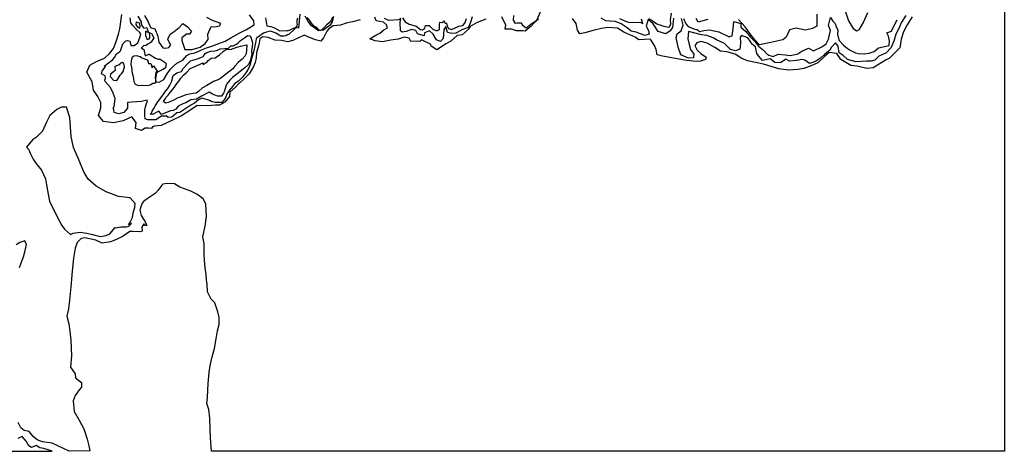
# Model space of a CAD drawing. Extents: x 573000 to 633000, y 1290000 to 1350000.
# Drawn here: x 621301 to 633000, y 1290000 to 1295124 of the extents above; entities that cross this region are included whole.
import ezdxf

# ---------------------------------------------------------------- set-up
doc = ezdxf.new("R2010")
doc.units = 0
for name, color, linetype in [('0031', 170, 'CONTINUOUS'), ('0040', 60, 'CONTINUOUS'), ('0060', 93, 'CONTINUOUS'), ('0100', 114, 'CONTINUOUS')]:
    doc.layers.add(name, color=color, linetype=linetype)

msp = doc.modelspace()

# ---------------------------------------------------------------- linework, layer by layer
at = {"layer": '0031'}
for points in [[(633000, 1339269), (633000, 1290000), (623581, 1290000), (623567, 1290160), (623565, 1290265), (623559, 1290394), (623547, 1290498), (623525, 1290569), (623534, 1290638), (623541, 1290805), (623553, 1290936), (623565, 1291018), (623589, 1291120), (623615, 1291220), (623635, 1291337), (623650, 1291429), (623670, 1291506), (623672, 1291589), (623657, 1291656), (623619, 1291762), (623576, 1291807), (623531, 1291892), (623527, 1291989), (623522, 1292032), (623515, 1292100), (623504, 1292177), (623497, 1292267), (623491, 1292338), (623491, 1292468), (623477, 1292547), (623504, 1292672), (623519, 1292787), (623511, 1292938), (623482, 1292999), (623405, 1293052), (623335, 1293089), (623203, 1293137), (623141, 1293174), (623052, 1293181), (623001, 1293173), (622990, 1293161), (622947, 1293099), (622912, 1293060), (622826, 1293007), (622777, 1292970), (622755, 1292944), (622742, 1292902), (622728, 1292863), (622746, 1292801), (622791, 1292723), (622812, 1292682), (622793, 1292680), (622775, 1292702), (622751, 1292661), (622756, 1292614), (622729, 1292605), (622640, 1292608), (622610, 1292609), (622531, 1292554), (622450, 1292513), (622379, 1292487), (622280, 1292470), (622205, 1292506), (622076, 1292536), (622031, 1292527), (621983, 1292478), (621959, 1292411), (621940, 1292293), (621925, 1292137), (621907, 1291954), (621894, 1291793), (621881, 1291690), (621861, 1291606), (621886, 1291513), (621895, 1291425), (621907, 1291320), (621915, 1291133), (621905, 1290999), (621961, 1290918), (621966, 1290873), (622037, 1290817), (622035, 1290762), (622009, 1290729), (621961, 1290661), (621935, 1290598), (621949, 1290474), (622006, 1290370), (622064, 1290266), (622103, 1290142), (622121, 1290064), (622135, 1290006), (621890, 1290000), (621688, 1290098), (621571, 1290113), (621507, 1290136), (621460, 1290177), (621414, 1290236), (621356, 1290246), (621313, 1290279), (621284, 1290342)], [(625345, 1295124), (625254, 1295099), (625179, 1295083), (625112, 1295058), (625024, 1295052), (624973, 1295014), (624950, 1294987), (624909, 1294907), (624880, 1294868), (624816, 1294886), (624743, 1294914), (624682, 1294941), (624547, 1294878), (624487, 1294860), (624411, 1294878), (624336, 1294882), (624254, 1294912), (624190, 1294920), (624154, 1294897), (624144, 1294826), (624115, 1294734), (624111, 1294672), (624097, 1294616), (624078, 1294567), (624053, 1294521), (624029, 1294481), (623967, 1294421), (623910, 1294368), (623910, 1294372), (623865, 1294321), (623797, 1294263), (623794, 1294213), (623740, 1294146), (623676, 1294109), (623629, 1294111), (623531, 1294100), (623411, 1294106), (623322, 1294047), (623224, 1293981), (623109, 1293927), (622982, 1293869), (622901, 1293860), (622880, 1293852), (622866, 1293832), (622828, 1293837), (622790, 1293836), (622747, 1293808), (622677, 1293831), (622685, 1293902), (622634, 1293971), (622532, 1293923), (622417, 1293899), (622297, 1293917), (622236, 1293986), (622264, 1294079), (622266, 1294142), (622231, 1294214), (622178, 1294289), (622164, 1294387), (622098, 1294501), (622135, 1294584), (622214, 1294627), (622308, 1294667), (622367, 1294721), (622415, 1294780), (622444, 1294854), (622473, 1294953), (622490, 1295017), (622513, 1295186)], [(622782, 1295173), (622828, 1295099), (622857, 1295032), (622907, 1295014), (622942, 1294929), (622956, 1294859), (623001, 1294789), (623036, 1294787), (623072, 1294794), (623097, 1294826), (623079, 1294849), (623060, 1294892), (623089, 1294952), (623136, 1294982), (623195, 1295033), (623241, 1295080), (623295, 1295038), (623342, 1294988), (623320, 1294951), (623283, 1294951), (623228, 1294909), (623228, 1294875), (623262, 1294771), (623313, 1294772), (623351, 1294771), (623445, 1294798), (623504, 1294843), (623539, 1294888), (623538, 1294954), (623574, 1295042), (623620, 1295040), (623674, 1295051), (623689, 1295079), (623592, 1295116), (623526, 1295151)], [(626841, 1295132), (626736, 1295091), (626653, 1295043), (626631, 1295007), (626558, 1294944), (626500, 1294935), (626422, 1294868), (626365, 1294839), (626336, 1294817), (626257, 1294768), (626191, 1294810), (626183, 1294833), (626074, 1294886), (626054, 1294865), (626029, 1294867), (625950, 1294864), (625927, 1294905), (625870, 1294918), (625796, 1294891), (625709, 1294881), (625610, 1294863), (625524, 1294871), (625463, 1294896), (625532, 1294942), (625581, 1294964), (625627, 1295005), (625671, 1295027), (625661, 1295061), (625622, 1295094), (625535, 1295110), (625520, 1295154)], [(627465, 1295132), (627414, 1295085), (627380, 1295048), (627305, 1294986), (627278, 1294992), (627205, 1294992), (627144, 1295013), (627070, 1295011), (627077, 1295062), (627047, 1295121), (627028, 1295159)], [(631903, 1295158), (631846, 1295063), (631802, 1294978), (631775, 1294892), (631759, 1294791), (631707, 1294739), (631635, 1294669), (631596, 1294649), (631543, 1294614), (631442, 1294553), (631367, 1294543), (631250, 1294571), (631178, 1294580), (631135, 1294602), (631056, 1294653), (631010, 1294723), (630919, 1294734), (630864, 1294686), (630783, 1294612), (630713, 1294580), (630619, 1294543), (630548, 1294532), (630436, 1294525), (630320, 1294539), (630139, 1294597), (629948, 1294637), (629882, 1294665), (629800, 1294714), (629702, 1294741), (629628, 1294752), (629560, 1294794), (629468, 1294847), (629394, 1294865), (629347, 1294849), (629324, 1294817), (629350, 1294764), (629392, 1294722), (629456, 1294678), (629449, 1294653), (629391, 1294630), (629342, 1294629), (629228, 1294638), (629137, 1294657), (628939, 1294690), (628874, 1294708), (628864, 1294769), (628844, 1294817), (628798, 1294886), (628797, 1294892), (628655, 1294886), (628623, 1294911), (628478, 1294975), (628402, 1295025), (628289, 1295030), (628213, 1295021), (628116, 1294995), (628017, 1294968), (627955, 1294958), (627930, 1294999), (627912, 1295079), (627868, 1295139)], [(621300, 1292180), (621318, 1292236), (621347, 1292310), (621365, 1292383), (621383, 1292457), (621362, 1292497), (621304, 1292477), (621261, 1292453)]]:
    msp.add_lwpolyline(points, dxfattribs=at)
msp.add_lwpolyline([(622595, 1292688), (622619, 1292725), (622623, 1292735), (622641, 1292776), (622651, 1292829), (622670, 1292894), (622671, 1292940), (622615, 1293008), (622474, 1293025), (622327, 1293082), (622208, 1293146), (622116, 1293231), (622061, 1293327), (622009, 1293453), (621940, 1293606), (621914, 1293736), (621895, 1293963), (621858, 1294084), (621798, 1294086), (621741, 1294059), (621660, 1293985), (621620, 1293908), (621572, 1293801), (621502, 1293729), (621452, 1293697), (621383, 1293609), (621404, 1293587), (621429, 1293530), (621462, 1293468), (621494, 1293420), (621562, 1293336), (621608, 1293233), (621619, 1293163), (621640, 1293054), (621655, 1292969), (621686, 1292902), (621719, 1292844), (621739, 1292801), (621772, 1292733), (621802, 1292679), (621832, 1292637), (621906, 1292574), (621935, 1292591), (622018, 1292603), (622097, 1292590), (622166, 1292575), (622258, 1292550), (622329, 1292562), (622370, 1292583), (622436, 1292655), (622439, 1292653), (622502, 1292664), (622570, 1292665), (622597, 1292672), (622631, 1292705)], close=True, dxfattribs=at)
at = {"layer": '0040'}
for points in [[(624631, 1295189), (624612, 1295022), (624597, 1295039), (624513, 1294963), (624500, 1294950), (624482, 1294943), (624472, 1294937), (624462, 1294935), (624458, 1294934), (624439, 1294928), (624402, 1294930), (624346, 1294965), (624316, 1294974), (624279, 1294987), (624233, 1294974), (624196, 1294965), (624127, 1294914), (624118, 1294911), (624110, 1294898), (624102, 1294848), (624094, 1294815), (624080, 1294737), (624052, 1294648), (624040, 1294592), (624023, 1294552), (623996, 1294506), (623949, 1294442), (623900, 1294394), (623858, 1294365), (623814, 1294312), (623790, 1294284), (623768, 1294247), (623744, 1294188), (623702, 1294141), (623661, 1294141), (623624, 1294139), (623575, 1294152), (623555, 1294165), (623470, 1294191), (623425, 1294171), (623377, 1294134), (623336, 1294111), (623263, 1294061), (623203, 1294023), (623168, 1294019), (623108, 1293967), (623065, 1293962), (623041, 1293982), (623032, 1293979), (622984, 1293977), (622920, 1293937), (622857, 1293934), (622824, 1293934), (622791, 1293947), (622788, 1293986), (622787, 1294049), (622794, 1294088), (622804, 1294118), (622820, 1294161), (622815, 1294169), (622749, 1294152), (622694, 1294147), (622634, 1294146), (622583, 1294139), (622580, 1294113), (622583, 1294073), (622538, 1294024), (622477, 1294005), (622423, 1294021), (622419, 1294052), (622412, 1294076), (622425, 1294089), (622435, 1294189), (622411, 1294253), (622378, 1294319), (622316, 1294392), (622313, 1294407), (622320, 1294433), (622318, 1294458), (622271, 1294483), (622281, 1294512), (622320, 1294569), (622306, 1294574), (622373, 1294624), (622384, 1294630), (622408, 1294651), (622429, 1294677), (622452, 1294719), (622485, 1294741), (622498, 1294754), (622527, 1294836), (622563, 1294872), (622581, 1294877), (622609, 1294868), (622621, 1294819), (622662, 1294816), (622704, 1294848), (622730, 1294914), (622740, 1294954), (622730, 1294971), (622694, 1295004), (622642, 1295058), (622623, 1295085), (622612, 1295147)], [(622704, 1295165), (622745, 1295098), (622750, 1295057), (622774, 1295022), (622811, 1295032), (622826, 1294977), (622867, 1294961), (622896, 1294907), (622863, 1294859), (622851, 1294851), (622824, 1294833), (622794, 1294815), (622775, 1294817), (622753, 1294794), (622745, 1294790), (622777, 1294769), (622791, 1294693), (622837, 1294716), (622841, 1294716), (622915, 1294667), (622946, 1294656), (622969, 1294655), (623031, 1294616), (623040, 1294603), (623032, 1294552), (623001, 1294532), (622970, 1294517), (622930, 1294497), (622921, 1294478), (622916, 1294420), (622920, 1294387), (622960, 1294381), (623015, 1294414), (623054, 1294481), (623090, 1294533), (623127, 1294573), (623168, 1294606), (623241, 1294643), (623286, 1294700), (623322, 1294720), (623382, 1294731), (623431, 1294749), (623463, 1294767), (623519, 1294791), (623584, 1294810), (623635, 1294828), (623743, 1294869), (623809, 1294907), (623918, 1294966), (623996, 1295007), (624085, 1295062), (624082, 1295109), (624033, 1295181)], [(627486, 1295215), (627446, 1295124), (627409, 1295090), (627380, 1295070), (627318, 1295022), (627282, 1295052), (627263, 1295082), (627211, 1295081), (627191, 1295077), (627168, 1295117), (627171, 1295174)], [(631828, 1295174), (631779, 1295093), (631743, 1295010), (631711, 1294952), (631691, 1294880), (631655, 1294795), (631591, 1294728), (631543, 1294708), (631510, 1294691), (631460, 1294645), (631418, 1294630), (631362, 1294630), (631241, 1294624), (631137, 1294651), (631084, 1294697), (631038, 1294732), (631027, 1294811), (630993, 1294850), (630947, 1294797), (630926, 1294761), (630869, 1294713), (630815, 1294668), (630770, 1294634), (630726, 1294614), (630684, 1294605), (630630, 1294645), (630597, 1294653), (630532, 1294638), (630449, 1294632), (630404, 1294654), (630340, 1294612), (630272, 1294617), (630218, 1294659), (630125, 1294638), (630080, 1294694), (630061, 1294721), (630043, 1294802), (630009, 1294829), (629952, 1294910), (629879, 1294936), (629861, 1294915), (629864, 1294845), (629863, 1294804), (629856, 1294774), (629806, 1294754), (629745, 1294769), (629677, 1294840), (629579, 1294884), (629541, 1294908), (629464, 1294935), (629402, 1294943), (629294, 1294970), (629247, 1294982), (629239, 1294895), (629255, 1294831), (629273, 1294770), (629302, 1294727), (629310, 1294721), (629308, 1294673), (629246, 1294666), (629157, 1294708), (629125, 1294798), (629100, 1294911), (629113, 1294957), (629162, 1294993), (629184, 1295059), (629165, 1295139)], [(625029, 1295162), (625015, 1295099), (624989, 1295059), (624931, 1295017), (624910, 1294999), (624850, 1294991), (624764, 1295054), (624725, 1295110), (624694, 1295165)], [(626679, 1295158), (626660, 1295101), (626638, 1295043), (626622, 1295026), (626556, 1295003), (626498, 1294970), (626481, 1294964), (626435, 1294961), (626384, 1294971), (626366, 1295045), (626340, 1295002), (626331, 1294900), (626302, 1294866), (626254, 1294885), (626212, 1294951), (626169, 1294992), (626111, 1294968), (626108, 1294934), (626105, 1294934), (626028, 1294958), (626007, 1294995), (625955, 1295007), (625891, 1294982), (625844, 1294975), (625826, 1294992), (625826, 1295031), (625820, 1295055), (625821, 1295093), (625831, 1295140), (625803, 1295122), (625686, 1295114), (625635, 1295140)], [(629071, 1295141), (629056, 1295032), (629031, 1294993), (628980, 1294958), (628887, 1294984), (628826, 1295074), (628768, 1295126), (628743, 1295046), (628772, 1294996), (628779, 1294952), (628729, 1294936), (628625, 1294977), (628566, 1294988), (628519, 1295029), (628446, 1295073), (628379, 1295103), (628313, 1295108), (628267, 1295110), (628210, 1295141)], [(590000, 1290000), (621685, 1290000), (621640, 1290019), (621588, 1290034), (621540, 1290041), (621495, 1290068), (621440, 1290045), (621408, 1290063), (621379, 1290119), (621332, 1290175), (621279, 1290151)]]:
    msp.add_lwpolyline(points, dxfattribs=at)
at = {"layer": '0060'}
for points in [[(628774, 1295140), (628814, 1295114), (628870, 1295074), (628953, 1295047), (629011, 1295036), (629023, 1295041), (629038, 1295074), (629035, 1295122), (629045, 1295202)], [(624221, 1295144), (624236, 1295051), (624285, 1295042), (624327, 1295026), (624391, 1294991), (624474, 1294995), (624490, 1294995), (624516, 1295003), (624545, 1295020), (624569, 1295028), (624588, 1295043), (624601, 1295065), (624599, 1295083), (624599, 1295117), (624605, 1295144)], [(624712, 1295151), (624740, 1295117), (624764, 1295083), (624783, 1295059), (624823, 1295034), (624844, 1295013), (624863, 1295001), (624890, 1295005), (624923, 1295037), (624954, 1295069), (625003, 1295109), (625022, 1295158)], [(625848, 1295147), (625880, 1295098), (625929, 1295072), (625972, 1295060), (626011, 1295046), (626065, 1295009), (626088, 1295002), (626116, 1295022), (626123, 1295056), (626167, 1295056), (626209, 1295013), (626256, 1294993), (626288, 1295007), (626288, 1295019), (626289, 1295061), (626292, 1295096), (626329, 1295089), (626339, 1295114), (626357, 1295084), (626374, 1295082), (626380, 1295048), (626395, 1295020), (626433, 1295006), (626510, 1295044), (626520, 1295049), (626566, 1295053), (626590, 1295084), (626611, 1295139)], [(628429, 1295137), (628500, 1295107), (628547, 1295090), (628587, 1295093), (628682, 1295089), (628704, 1295079), (628690, 1295129)], [(629189, 1295137), (629217, 1295076), (629242, 1295043), (629272, 1295030), (629321, 1295013), (629349, 1295009), (629380, 1294985), (629428, 1294997), (629497, 1295002), (629609, 1294979), (629722, 1294924), (629724, 1294922), (629767, 1294931), (629778, 1295017), (629787, 1295101), (629869, 1295077), (629869, 1295034), (629930, 1294982), (629985, 1294915), (630037, 1294866), (630080, 1294808), (630140, 1294762), (630179, 1294717), (630201, 1294702), (630255, 1294687), (630312, 1294716), (630397, 1294708), (630458, 1294698), (630546, 1294717), (630594, 1294752), (630675, 1294786), (630731, 1294754), (630833, 1294802), (630882, 1294839), (630911, 1294892), (630936, 1294996), (630910, 1295056), (630935, 1295149), (630964, 1295107), (630990, 1295077), (631003, 1295041), (631020, 1295004), (631019, 1294954), (631030, 1294902), (631039, 1294875), (631088, 1294822), (631118, 1294798), (631161, 1294765), (631230, 1294731), (631266, 1294722), (631334, 1294719), (631393, 1294726), (631453, 1294745), (631506, 1294791), (631630, 1294816), (631637, 1294869), (631622, 1294928), (631604, 1294969), (631659, 1294986), (631695, 1295062), (631725, 1295124)]]:
    msp.add_lwpolyline(points, dxfattribs=at)
for points in [[(622703, 1295034), (622684, 1295066), (622689, 1295099), (622705, 1295091), (622723, 1295086), (622725, 1295065), (622728, 1295046), (622723, 1295018)], [(622815, 1294889), (622839, 1294895), (622847, 1294908), (622848, 1294929), (622844, 1294966), (622821, 1294975), (622796, 1294986), (622796, 1294947), (622797, 1294936)], [(622869, 1294014), (622875, 1294036), (622895, 1294070), (622915, 1294104), (622942, 1294149), (622981, 1294202), (623026, 1294262), (623060, 1294309), (623084, 1294346), (623103, 1294387), (623126, 1294461), (623169, 1294494), (623222, 1294507), (623243, 1294545), (623295, 1294599), (623332, 1294637), (623415, 1294659), (623482, 1294688), (623486, 1294690), (623506, 1294724), (623524, 1294735), (623571, 1294749), (623620, 1294753), (623652, 1294764), (623684, 1294778), (623782, 1294786), (623811, 1294812), (623839, 1294815), (623876, 1294834), (623897, 1294848), (623925, 1294876), (623972, 1294907), (624006, 1294937), (624038, 1294931), (624051, 1294903), (624066, 1294849), (624063, 1294802), (624057, 1294760), (624058, 1294708), (624038, 1294632), (624015, 1294589), (623975, 1294553), (623921, 1294510), (623830, 1294438), (623798, 1294406), (623763, 1294364), (623751, 1294336), (623729, 1294267), (623721, 1294253), (623697, 1294216), (623650, 1294216), (623592, 1294241), (623553, 1294262), (623460, 1294217), (623401, 1294179), (623335, 1294172), (623274, 1294138), (623238, 1294125), (623183, 1294098), (623155, 1294062), (623125, 1294045), (623092, 1294042), (622984, 1293997), (622954, 1294036), (622878, 1294000), (622853, 1294003)], [(622758, 1294344), (622717, 1294340), (622678, 1294356), (622662, 1294386), (622656, 1294424), (622649, 1294463), (622637, 1294504), (622636, 1294538), (622624, 1294597), (622629, 1294627), (622633, 1294655), (622640, 1294681), (622656, 1294693), (622692, 1294700), (622702, 1294694), (622732, 1294687), (622741, 1294676), (622820, 1294646), (622833, 1294605), (622859, 1294605), (622873, 1294553), (622889, 1294575), (622934, 1294512), (622933, 1294509), (622920, 1294499), (622912, 1294436), (622915, 1294408), (622913, 1294376), (622902, 1294367), (622882, 1294367), (622852, 1294348), (622816, 1294339)], [(622416, 1294405), (622446, 1294402), (622462, 1294414), (622496, 1294465), (622509, 1294480), (622529, 1294510), (622547, 1294566), (622540, 1294603), (622518, 1294615), (622496, 1294603), (622483, 1294588), (622433, 1294570), (622435, 1294522), (622415, 1294506), (622379, 1294477), (622379, 1294473), (622374, 1294448)]]:
    msp.add_lwpolyline(points, close=True, dxfattribs=at)
at = {"layer": '0100'}
for points in [[(630772, 1295191), (630772, 1295047), (630722, 1295018), (630638, 1294999), (630527, 1295025), (630446, 1295004), (630409, 1294917), (630369, 1294884), (630227, 1294854), (630090, 1294825), (630036, 1294883), (629967, 1294973), (629919, 1295038), (629841, 1295125)], [(631374, 1295207), (631326, 1295097), (631272, 1295002), (631245, 1294986), (631211, 1295010), (631150, 1295117), (631098, 1295272)], [(629479, 1295125), (629361, 1295093), (629338, 1295137)]]:
    msp.add_lwpolyline(points, dxfattribs=at)
msp.add_lwpolyline([(623011, 1294152), (623025, 1294175), (623043, 1294203), (623065, 1294228), (623088, 1294261), (623112, 1294287), (623142, 1294324), (623162, 1294353), (623191, 1294396), (623216, 1294428), (623252, 1294470), (623282, 1294496), (623327, 1294544), (623347, 1294554), (623481, 1294610), (623480, 1294593), (623528, 1294623), (623538, 1294636), (623576, 1294667), (623625, 1294672), (623674, 1294708), (623724, 1294752), (623758, 1294775), (623805, 1294771), (623881, 1294797), (623924, 1294808), (624000, 1294824), (623995, 1294768), (623992, 1294717), (623980, 1294693), (623943, 1294655), (623898, 1294615), (623858, 1294572), (623833, 1294542), (623812, 1294524), (623781, 1294499), (623731, 1294460), (623703, 1294437), (623666, 1294415), (623602, 1294389), (623523, 1294341), (623473, 1294315), (623431, 1294277), (623398, 1294252), (623363, 1294246), (623318, 1294239), (623274, 1294230), (623209, 1294205), (623180, 1294198), (623125, 1294166), (623064, 1294142), (623032, 1294133)], close=True, dxfattribs=at)

doc.saveas('drawing.dxf')
